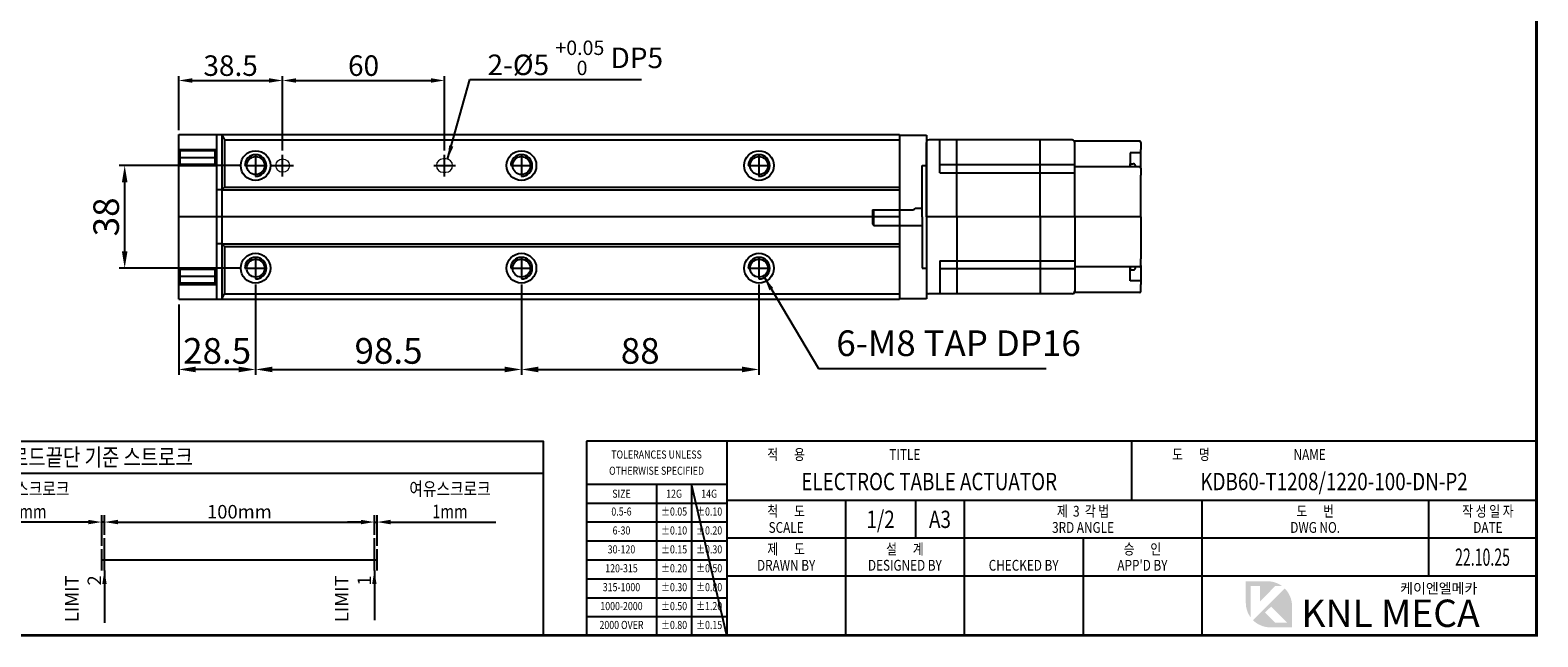
# Model space of a CAD drawing. Units: millimetres. Extents: x 0 to 2840, y 0 to 1348.
# Drawn here: x 1282 to 1840, y 754 to 978 of the extents above; entities that cross this region are included whole.
import ezdxf
from ezdxf.enums import TextEntityAlignment as Align
from ezdxf.lldxf.tags import DXFTag

# ---------------------------------------------------------------- set-up
doc = ezdxf.new("R2010")
doc.units = ezdxf.units.MM
doc.header["$LTSCALE"] = 10
doc.linetypes.add('SLD-실선', pattern=[0])
for name, color, linetype in [('1', 1, 'CENTER'), ('2', 2, 'HIDDEN'), ('3', 6, 'PHANTOM'), ('4', 111, 'Continuous'), ('5', 115, 'Continuous'), ('9', 3, 'Continuous'), ('CENTER', 1, 'CENTER')]:
    doc.layers.add(name, color=color, linetype=linetype)
doc.styles.add('KNLMECA', font='gulim.ttc', dxfattribs={"width": 0.8})
doc.styles.get("Standard").update_dxf_attribs({"font": 'gulim.ttc'})
tags = doc.linetypes.add('CENTER', pattern=[2, 1.25, -0.25, 0.25, -0.25]).pattern_tags.tags
tags[10:11] = [DXFTag(74, 4), DXFTag(75, 0), DXFTag(340, '0'), DXFTag(46, 1.0), DXFTag(50, 0.0), DXFTag(44, 0.0), DXFTag(45, 0.0)]
tags[8:9] = [DXFTag(74, 4), DXFTag(75, 0), DXFTag(340, '0'), DXFTag(46, 1.0), DXFTag(50, 0.0), DXFTag(44, 0.0), DXFTag(45, 0.0)]
tags[6:7] = [DXFTag(74, 4), DXFTag(75, 0), DXFTag(340, '0'), DXFTag(46, 1.0), DXFTag(50, 0.0), DXFTag(44, 0.0), DXFTag(45, 0.0)]
tags[4:5] = [DXFTag(74, 4), DXFTag(75, 0), DXFTag(340, '0'), DXFTag(46, 1.0), DXFTag(50, 0.0), DXFTag(44, 0.0), DXFTag(45, 0.0)]
tags = doc.linetypes.add('HIDDEN', pattern=[0.375, 0.25, -0.125]).pattern_tags.tags
tags[6:7] = [DXFTag(74, 4), DXFTag(75, 0), DXFTag(340, '0'), DXFTag(46, 1.0), DXFTag(50, 0.0), DXFTag(44, 0.0), DXFTag(45, 0.0)]
tags[4:5] = [DXFTag(74, 4), DXFTag(75, 0), DXFTag(340, '0'), DXFTag(46, 1.0), DXFTag(50, 0.0), DXFTag(44, 0.0), DXFTag(45, 0.0)]
tags = doc.linetypes.add('PHANTOM', pattern=[2.5, 1.25, -0.25, 0.25, -0.25, 0.25, -0.25]).pattern_tags.tags
tags[14:15] = [DXFTag(74, 4), DXFTag(75, 0), DXFTag(340, '0'), DXFTag(46, 1.0), DXFTag(50, 0.0), DXFTag(44, 0.0), DXFTag(45, 0.0)]
tags[12:13] = [DXFTag(74, 4), DXFTag(75, 0), DXFTag(340, '0'), DXFTag(46, 1.0), DXFTag(50, 0.0), DXFTag(44, 0.0), DXFTag(45, 0.0)]
tags[10:11] = [DXFTag(74, 4), DXFTag(75, 0), DXFTag(340, '0'), DXFTag(46, 1.0), DXFTag(50, 0.0), DXFTag(44, 0.0), DXFTag(45, 0.0)]
tags[8:9] = [DXFTag(74, 4), DXFTag(75, 0), DXFTag(340, '0'), DXFTag(46, 1.0), DXFTag(50, 0.0), DXFTag(44, 0.0), DXFTag(45, 0.0)]
tags[6:7] = [DXFTag(74, 4), DXFTag(75, 0), DXFTag(340, '0'), DXFTag(46, 1.0), DXFTag(50, 0.0), DXFTag(44, 0.0), DXFTag(45, 0.0)]
tags[4:5] = [DXFTag(74, 4), DXFTag(75, 0), DXFTag(340, '0'), DXFTag(46, 1.0), DXFTag(50, 0.0), DXFTag(44, 0.0), DXFTag(45, 0.0)]
doc.dimstyles.new('Actuator', dxfattribs={"dimtxt": 2.5, "dimasz": 2.5, "dimexe": 1.25, "dimexo": 0.625, "dimtad": 1, "dimtxsty": 'Standard', "dimcen": 2.5, "dimclrd": 115, "dimclre": 115, "dimclrt": 115, "dimadec": 0, "dimazin": 2, "dimtfac": 1, "dimtmove": 0, "dimatfit": 3, "dimfxl": 0, "dimarcsym": 0})
doc.dimstyles.new('Actuator$0', dxfattribs={"dimtxt": 2.5, "dimasz": 2.5, "dimexe": 1.25, "dimexo": 0.625, "dimtad": 1, "dimtxsty": 'Standard', "dimcen": 2.5, "dimclrd": 115, "dimclre": 115, "dimclrt": 115, "dimadec": 0, "dimazin": 2, "dimtfac": 1, "dimtmove": 0, "dimatfit": 3, "dimfxl": 0, "dimarcsym": 0})
doc.dimstyles.new('KNLMECA', dxfattribs={"dimtxt": 3.8, "dimasz": 2.5, "dimexe": 0.8, "dimexo": 0.8, "dimgap": 0.8, "dimtad": 1, "dimdsep": 46, "dimtxsty": 'KNLMECA', "dimcen": 0, "dimclrd": 115, "dimclre": 115, "dimclrt": 115, "dimadec": 3, "dimazin": 2, "dimtfac": 1, "dimtmove": 0, "dimatfit": 3, "dimfxl": 0, "dimtolj": 1, "dimarcsym": 0})

# ---------------------------------------------------------------- blocks, each defined once
blk = doc.blocks.new('A$C4CD22AD8')
at = {"layer": '5'}
for p, q in [((26, 36), (0, 36)), ((0, 36), (0, 0)), ((26, 36), (26, 0)), ((0, 28), (26, 28)), ((13, 28), (13, 0)), ((19.5, 28), (19.5, 0)), ((0, 24.5), (26, 24.5)), ((26, 21), (0, 21)), ((0, 17.5), (26, 17.5)), ((0, 14), (26, 14)), ((0, 10.5), (26, 10.5)), ((0, 7), (26, 7)), ((0, 3.5), (26, 3.5)), ((0, 0), (26, 0))]:
    blk.add_line(p, q, dxfattribs=at)
at = {"layer": '5', "style": 'KNLMECA', "width": 0.8}
for s, p in [('TOLERANCES UNLESS', (13, 33.5)), ('OTHERWISE SPECIFIED', (13, 30.5)), ('SIZE', (6.5, 26.25)), ('12G', (16.25, 26.25)), ('14G', (22.75, 26.25))]:
    blk.add_text(s, height=1.5, dxfattribs=at).set_placement(p, align=Align.MIDDLE_CENTER)
for s, p in [('0.5-6', (6.5, 22.75)), ('%%P0.05', (16.25, 22.75)), ('%%P0.10', (22.75, 22.75)), ('6-30', (6.5, 19.25)), ('%%P0.10', (16.25, 19.25)), ('%%P0.20', (22.75, 19.25)), ('%%P0.15', (16.25, 15.75)), ('%%P0.30', (22.75, 15.75)), ('30-120', (6.5, 15.75)), ('120-315', (6.5, 12.25)), ('%%P0.20', (16.25, 12.25)), ('%%P0.50', (22.75, 12.25)), ('315-1000', (6.5, 8.75)), ('%%P0.30', (16.25, 8.75)), ('%%P0.80', (22.75, 8.75)), ('1000-2000', (6.5, 5.25)), ('%%P0.50', (16.25, 5.25)), ('%%P1.20', (22.75, 5.25)), ('%%P0.80', (16.25, 1.75)), ('%%P0.15', (22.75, 1.75)), ('2000 OVER', (6.5, 1.75))]:
    blk.add_text(s, height=1.5, dxfattribs=at).set_placement(p, align=Align.MIDDLE)
blk = doc.blocks.new('*D489')
at = {"color": 115, "lineweight": -2}
for p, q in [((1303.45, 796), (1264.42, 796)), ((1308.45, 787.25), (1308.45, 798.5)), ((1309.45, 796), (1308.45, 796)), ((1309.45, 791.25), (1309.45, 798.5)), ((1314.45, 796), (1319.45, 796))]:
    blk.add_line(p, q, dxfattribs=at)
at = {"color": 115}
for points in [[(1303.45, 795.17), (1303.45, 796.83), (1308.45, 796)], [(1314.45, 796.83), (1314.45, 795.17), (1309.45, 796)]]:
    blk.add_solid(points, dxfattribs=at)
at = {"layer": 'Defpoints', "color": 0}
for p in [(1308.45, 796), (1309.45, 790), (1308.45, 786)]:
    blk.add_point(p, dxfattribs=at)
at = {"color": 115, "insert": (1281.43, 804.1), "char_height": 5, "attachment_point": 5}
blk.add_mtext('{\\W0.8;\\C4;여유스크로크\\P1mm}', dxfattribs=at)
blk = doc.blocks.new('*D490')
at = {"color": 115, "lineweight": -2}
for p, q in [((1309.45, 791.25), (1309.45, 798.5)), ((1314.45, 796), (1404.45, 796)), ((1409.45, 791.25), (1409.45, 798.5))]:
    blk.add_line(p, q, dxfattribs=at)
at = {"color": 115}
for points in [[(1314.45, 796.83), (1314.45, 795.17), (1309.45, 796)], [(1404.45, 795.17), (1404.45, 796.83), (1409.45, 796)]]:
    blk.add_solid(points, dxfattribs=at)
at = {"layer": 'Defpoints', "color": 0}
for p in [(1409.45, 796), (1309.45, 790), (1409.45, 790)]:
    blk.add_point(p, dxfattribs=at)
at = {"color": 115, "insert": (1359.45, 799.82), "char_height": 5, "attachment_point": 5}
blk.add_mtext('{\\C4;100mm}', dxfattribs=at)
blk = doc.blocks.new('*D491')
at = {"color": 115, "lineweight": -2}
for p, q in [((1404.45, 796), (1399.45, 796)), ((1409.45, 791.25), (1409.45, 798.5)), ((1409.45, 796), (1410.45, 796)), ((1410.45, 787.25), (1410.45, 798.5)), ((1415.45, 796), (1454.49, 796))]:
    blk.add_line(p, q, dxfattribs=at)
at = {"color": 115}
for points in [[(1404.45, 795.17), (1404.45, 796.83), (1409.45, 796)], [(1415.45, 796.83), (1415.45, 795.17), (1410.45, 796)]]:
    blk.add_solid(points, dxfattribs=at)
at = {"layer": 'Defpoints', "color": 0}
for p in [(1410.45, 796), (1409.45, 790), (1410.45, 786)]:
    blk.add_point(p, dxfattribs=at)
at = {"color": 115, "insert": (1437.47, 804.1), "char_height": 5, "attachment_point": 5}
blk.add_mtext('{\\W0.8;\\C4;여유스크로크\\P1mm}', dxfattribs=at)
blk = doc.blocks.new('A$CE0FCDE68')
blk.add_hatch(color=5).paths.add_polyline_path([(0, 31.8), (0, 17, 0.162278), (3.4, 7), (3.4, 28.5), (9.7, 28.5), (9.7, 18.1), (20.1, 28.5), (24.9, 28.5, 0.162278), (14.8, 31.8)])
h = blk.add_hatch(color=30)
h.paths.add_polyline_path([(31.6, 15.1, 0.198912), (26.6, 26.9), (4.9, 5.2, 0.198912), (16.8, 0.3), (31.6, 0.3)])
h.paths.add_polyline_path([(28.2, 3.6), (20.1, 3.6), (13.2, 10.5), (17.3, 14.5)], flags=16)
at = {"color": 5, "style": 'KNLMECA'}
blk.add_text('KNL MECA', height=18.7, dxfattribs=at).set_placement((38, 0.6))
at = {"layer": '4', "color": 5, "style": 'KNLMECA'}
blk.add_text('케이엔엘메카', height=7.01, dxfattribs=at).set_placement((105.6, 23.5))
blk = doc.blocks.new('A$C4FC53C2D')
at = {"layer": '5'}
blk.add_lwpolyline([(0, 0), (124, 0), (124, 22), (0, 22)], close=True, dxfattribs=at)
blk.add_lwpolyline([(0, 0), (124, 0), (124, 22), (0, 22)], close=True, dxfattribs=at)
at = {"xscale": 0.5414732731654621, "yscale": 0.5414732731654621, "zscale": 0.5414732731654621}
blk.add_blockref('A$CE0FCDE68', (16.31, 2.84), dxfattribs=at)
blk = doc.blocks.new('*D556')
at = {"color": 115, "lineweight": -2}
for p, q in [((1359.45, 928), (1314.95, 928)), ((1316.95, 896.25), (1316.95, 921.75)), ((1359.45, 890), (1314.95, 890))]:
    blk.add_line(p, q, dxfattribs=at)
at = {"color": 115}
for points in [[(1317.99, 921.75), (1315.91, 921.75), (1316.95, 928)], [(1315.91, 896.25), (1317.99, 896.25), (1316.95, 890)]]:
    blk.add_solid(points, dxfattribs=at)
at = {"layer": 'Defpoints', "color": 0}
for p in [(1316.95, 928), (1361.45, 928), (1361.45, 890)]:
    blk.add_point(p, dxfattribs=at)
at = {"color": 115, "insert": (1310.08, 909), "char_height": 9.5, "attachment_point": 5, "rotation": 90, "style": 'KNLMECA'}
blk.add_mtext('\\A1;38', dxfattribs=at)
blk = doc.blocks.new('*D557')
at = {"color": 115, "lineweight": -2}
for p, q in [((1365.45, 884), (1365.45, 850.5)), ((1336.95, 876.5), (1336.95, 850.5)), ((1359.2, 852.5), (1343.2, 852.5))]:
    blk.add_line(p, q, dxfattribs=at)
at = {"color": 115}
for points in [[(1343.2, 853.54), (1343.2, 851.46), (1336.95, 852.5)], [(1359.2, 851.46), (1359.2, 853.54), (1365.45, 852.5)]]:
    blk.add_solid(points, dxfattribs=at)
at = {"layer": 'Defpoints', "color": 0}
for p in [(1365.45, 886), (1336.95, 878.5), (1336.95, 852.5)]:
    blk.add_point(p, dxfattribs=at)
at = {"color": 115, "insert": (1351.2, 859.37), "char_height": 9.5, "attachment_point": 5, "style": 'KNLMECA'}
blk.add_mtext('\\A1;28.5', dxfattribs=at)
blk = doc.blocks.new('*D558')
at = {"color": 115, "lineweight": -2}
for p, q in [((1365.45, 884), (1365.45, 850.5)), ((1463.95, 884), (1463.95, 850.5)), ((1371.7, 852.5), (1457.7, 852.5))]:
    blk.add_line(p, q, dxfattribs=at)
at = {"color": 115}
for points in [[(1371.7, 853.54), (1371.7, 851.46), (1365.45, 852.5)], [(1457.7, 851.46), (1457.7, 853.54), (1463.95, 852.5)]]:
    blk.add_solid(points, dxfattribs=at)
at = {"layer": 'Defpoints', "color": 0}
for p in [(1365.45, 886), (1463.95, 886), (1463.95, 852.5)]:
    blk.add_point(p, dxfattribs=at)
at = {"color": 115, "insert": (1414.7, 859.37), "char_height": 9.5, "attachment_point": 5, "style": 'KNLMECA'}
blk.add_mtext('\\A1;98.5', dxfattribs=at)
blk = doc.blocks.new('*D559')
at = {"color": 115, "lineweight": -2}
for p, q in [((1463.95, 884), (1463.95, 850.5)), ((1551.95, 884), (1551.95, 850.5)), ((1470.2, 852.5), (1545.7, 852.5))]:
    blk.add_line(p, q, dxfattribs=at)
at = {"color": 115}
for points in [[(1470.2, 853.54), (1470.2, 851.46), (1463.95, 852.5)], [(1545.7, 851.46), (1545.7, 853.54), (1551.95, 852.5)]]:
    blk.add_solid(points, dxfattribs=at)
at = {"layer": 'Defpoints', "color": 0}
for p in [(1463.95, 886), (1551.95, 886), (1551.95, 852.5)]:
    blk.add_point(p, dxfattribs=at)
at = {"color": 115, "insert": (1507.95, 859.37), "char_height": 9.5, "attachment_point": 5, "style": 'KNLMECA'}
blk.add_mtext('\\A1;88', dxfattribs=at)
blk = doc.blocks.new('*D560')
at = {"color": 115, "lineweight": -2}
for p, q in [((1336.95, 941.1), (1336.95, 961.1)), ((1375.45, 933.6), (1375.45, 961.1)), ((1341.95, 959.5), (1370.45, 959.5))]:
    blk.add_line(p, q, dxfattribs=at)
at = {"color": 115}
for points in [[(1341.95, 960.33), (1341.95, 958.67), (1336.95, 959.5)], [(1370.45, 958.67), (1370.45, 960.33), (1375.45, 959.5)]]:
    blk.add_solid(points, dxfattribs=at)
at = {"layer": 'Defpoints', "color": 0}
for p in [(1375.45, 959.5), (1336.95, 939.5), (1375.45, 932)]:
    blk.add_point(p, dxfattribs=at)
at = {"color": 115, "insert": (1356.2, 965), "char_height": 7.6, "attachment_point": 5, "style": 'KNLMECA'}
blk.add_mtext('\\A1;38.5', dxfattribs=at)
blk = doc.blocks.new('*D561')
at = {"color": 115, "lineweight": -2}
for p, q in [((1375.45, 933.6), (1375.45, 961.1)), ((1435.45, 933.6), (1435.45, 961.1)), ((1380.45, 959.5), (1430.45, 959.5))]:
    blk.add_line(p, q, dxfattribs=at)
at = {"color": 115}
for points in [[(1380.45, 960.33), (1380.45, 958.67), (1375.45, 959.5)], [(1430.45, 958.67), (1430.45, 960.33), (1435.45, 959.5)]]:
    blk.add_solid(points, dxfattribs=at)
at = {"layer": 'Defpoints', "color": 0}
for p in [(1435.45, 959.5), (1375.45, 932), (1435.45, 932)]:
    blk.add_point(p, dxfattribs=at)
at = {"color": 115, "insert": (1405.45, 965), "char_height": 7.6, "attachment_point": 5, "style": 'KNLMECA'}
blk.add_mtext('\\A1;60', dxfattribs=at)
blk = doc.blocks.new('A$C3D3709EC')
for p, q in [((20, 28.5), (20, 56)), ((74, 57), (21, 57)), ((25, 44.8), (25, 57)), ((31.3, 28.5), (31.3, 57)), ((62.2, 28.5), (62.2, 57)), ((75, 54), (75, 56.5)), ((99, 56.5), (75, 56.5)), ((75, 28.5), (75, 56)), ((99.5, 56), (99.5, 53.5)), ((95.5, 52.19), (95.5, 47)), ((99.5, 52.19), (95.5, 52.19)), ((99.5, 46.51), (99.5, 53.5)), ((99.5, 52.17), (99.5, 52.5)), ((18.4, 28.5), (18.4, 47.55)), ((18.4, 47.55), (20, 47.55)), ((41.21, 47.8), (25, 47.8)), ((25, 44.8), (41.21, 44.8)), ((75, 47.8), (41.21, 47.8)), ((41.21, 44.8), (75, 44.8)), ((99, 47), (75, 47)), ((95.5, 47), (95.5, 48.13)), ((99.5, 46.5), (99.5, 44)), ((99.5, 28.5), (99.5, 44)), ((0, 31.13), (15, 31.13)), ((0, 31.13), (0, 25.83)), ((0.5, 25.33), (0.5, 31.13)), ((15.89, 31.68), (18.4, 31.68)), ((18.4, 28.5), (18.4, 9.45)), ((20, 28.5), (20, 1)), ((31.3, 28.5), (31.3, 0)), ((62.2, 28.5), (62.2, 0)), ((75, 28.5), (75, 1)), ((99.5, 28.5), (99.5, 13)), ((0, 25.83), (0.5, 25.33)), ((0.5, 25.33), (18.4, 25.33)), ((25, 12.2), (25, 0)), ((25, 12.2), (41.21, 12.2)), ((41.21, 12.2), (75, 12.2)), ((99.5, 10.5), (99.5, 13)), ((18.4, 9.45), (20, 9.45)), ((41.21, 9.2), (25, 9.2)), ((75, 9.2), (41.21, 9.2)), ((99, 10), (75, 10)), ((95.5, 4.81), (95.5, 10)), ((95.5, 10), (95.5, 8.88)), ((99.5, 10.49), (99.5, 3.5)), ((74, 0), (21, 0)), ((75, 3), (75, 0.5)), ((99, 0.5), (75, 0.5)), ((99.5, 4.81), (95.5, 4.81)), ((99.5, 4.83), (99.5, 4.5)), ((99.5, 1), (99.5, 3.5))]:
    blk.add_line(p, q)
at = {"extrusion": (-1e-16, 1, 0)}
for p, q in [((95.5, 48.13), (96.59, 48.13)), ((97.57, 47.05), (97.57, 47.01))]:
    blk.add_line(p, q, dxfattribs=at)
at = {"extrusion": (-1e-16, -1, 0)}
for p, q in [((95.5, 8.88), (96.59, 8.88)), ((97.57, 9.95), (97.57, 9.99))]:
    blk.add_line(p, q, dxfattribs=at)
for centre, radius, start, end in [((21, 56), 1, 90, 180), ((74, 56), 1, 0, 90), ((99, 56), 0.5, 0, 90), ((96.59, 47.23), 0.9, 17.1484, 90), ((91, 45.5), 6.75, 13.3036, 17.1484), ((99, 46.5), 0.5, 0, 90), ((15, 32.13), 1, 270, 333.2563), ((96.59, 9.78), 0.9, 270, 342.8516), ((91, 11.5), 6.75, 342.8516, 346.6964), ((99, 10.5), 0.5, 270, 0), ((21, 1), 1, 180, 270), ((74, 1), 1, 270, 0), ((99, 1), 0.5, 270, 0)]:
    blk.add_arc(centre, radius, start, end)
for points in [[(97.57, 47.01), (97.57, 47.01), (97.57, 47), (97.57, 47)], [(97.57, 9.99), (97.57, 9.99), (97.57, 10), (97.57, 10)]]:
    blk.add_open_spline(points, degree=3)
at = {"layer": '1'}
blk.add_line((99.5, 28.5), (20, 28.5), dxfattribs=at)

msp = doc.modelspace()

# ---------------------------------------------------------------- linework, layer by layer
for p, q in [((1336.9499, 939.5), (1603.9499, 939.5)), ((1336.9499, 878.5), (1336.9499, 939.5)), ((1350.9499, 939.5), (1350.9499, 878.5)), ((1352.9499, 939.5), (1352.9499, 878.5)), ((1352.9499, 939.5), (1353.9499, 937.5)), ((1603.9499, 939.5), (1603.9499, 878.5)), ((1603.9499, 939.3), (1613.9499, 939.3)), ((1613.9499, 939.3), (1613.9499, 878.7)), ((1353.9499, 937.5), (1603.9499, 937.5)), ((1353.9499, 937.5), (1353.9499, 920)), ((1352.9499, 919), (1350.9499, 919)), ((1353.9499, 920), (1352.9499, 919)), ((1352.9499, 919), (1603.9499, 919)), ((1353.9499, 920), (1603.9499, 920)), ((1352.9499, 899), (1350.9499, 899)), ((1352.9499, 899), (1603.9499, 899)), ((1353.9499, 898), (1352.9499, 899)), ((1353.9499, 898), (1603.9499, 898)), ((1353.9499, 898), (1353.9499, 880.5)), ((1336.9499, 878.5), (1603.9499, 878.5)), ((1352.9499, 878.5), (1353.9499, 880.5)), ((1353.9499, 880.5), (1603.9499, 880.5)), ((1613.9499, 878.7), (1603.9499, 878.7)), ((1540, 754), (1527, 810)), ((1309.4527, 778), (1309.4527, 790)), ((1409.4527, 778), (1409.4527, 790)), ((1308.4527, 778), (1308.4527, 786)), ((1410.4527, 778), (1410.4527, 786))]:
    msp.add_line(p, q)
at = {"color": 7, "linetype": 'SLD-실선', "lineweight": 15}
for p, q in [((1435.9499, 930.5), (1434.9499, 930.5)), ((1434.9499, 925.5), (1435.9499, 925.5))]:
    msp.add_line(p, q, dxfattribs=at)
at = {"color": 2}
msp.add_line((1308.4527, 782), (1410.4527, 782), dxfattribs=at)
at = {"const_width": 1}
msp.add_lwpolyline([(1000, 754), (1840, 754), (1840, 1348), (1000, 1348)], close=True, dxfattribs=at)
for centre in [(1365.4499, 928), (1463.9499, 928), (1551.9499, 928), (1365.4499, 890), (1463.9499, 890), (1551.9499, 890)]:
    msp.add_circle(centre, 3.3234)
at = {"color": 7, "linetype": 'SLD-실선', "lineweight": 15}
msp.add_circle((1375.4499, 928), 2.5, dxfattribs=at)
for centre, start, end in [((1434.9499, 928), 90, 270), ((1435.9499, 928), 270, 90)]:
    msp.add_arc(centre, 2.5, start, end, dxfattribs=at)
at = {"layer": '1'}
for p, q in [((1361.4499, 928), (1369.4499, 928)), ((1365.4499, 932), (1365.4499, 924)), ((1371.4499, 928), (1379.4499, 928)), ((1375.4499, 924), (1375.4499, 932)), ((1431.4499, 928), (1439.4499, 928)), ((1435.4499, 924), (1435.4499, 932)), ((1459.9499, 928), (1467.9499, 928)), ((1463.9499, 932), (1463.9499, 924)), ((1547.9499, 928), (1555.9499, 928)), ((1551.9499, 932), (1551.9499, 924)), ((1603.9499, 909), (1336.9499, 909)), ((1365.4499, 894), (1365.4499, 886)), ((1463.9499, 894), (1463.9499, 886)), ((1551.9499, 894), (1551.9499, 886)), ((1361.4499, 890), (1369.4499, 890)), ((1459.9499, 890), (1467.9499, 890)), ((1547.9499, 890), (1555.9499, 890))]:
    msp.add_line(p, q, dxfattribs=at)
at = {"layer": '2'}
for p, q in [((1337.4912, 933.4587), (1336.9499, 934)), ((1336.9499, 934), (1350.9499, 934)), ((1350.4087, 933.4587), (1337.4912, 933.4587)), ((1337.4912, 928.5413), (1337.4912, 933.4587)), ((1350.4087, 933.4587), (1350.9499, 934)), ((1350.4087, 928.5413), (1350.4087, 933.4587)), ((1336.9499, 928), (1337.4912, 928.5413)), ((1336.9499, 928), (1350.9499, 928)), ((1337.4912, 928.5413), (1350.4087, 928.5413)), ((1350.9499, 928), (1350.4087, 928.5413)), ((1337.4912, 889.4587), (1336.9499, 890)), ((1336.9499, 890), (1350.9499, 890)), ((1350.4087, 889.4587), (1337.4912, 889.4587)), ((1337.4912, 884.5413), (1337.4912, 889.4587)), ((1350.4087, 889.4587), (1350.9499, 890)), ((1350.4087, 884.5413), (1350.4087, 889.4587)), ((1336.9499, 884), (1337.4912, 884.5413)), ((1336.9499, 884), (1350.9499, 884)), ((1337.4912, 884.5413), (1350.4087, 884.5413)), ((1350.9499, 884), (1350.4087, 884.5413))]:
    msp.add_line(p, q, dxfattribs=at)
for centre in [(1365.4499, 928), (1463.9499, 928), (1551.9499, 928), (1365.4499, 890), (1463.9499, 890), (1551.9499, 890)]:
    msp.add_circle(centre, 5.5, dxfattribs=at)
at = {"layer": '5'}
for p, q in [((1540, 826.0009), (1540, 754)), ((1690, 826), (1690, 804.0009)), ((1584, 804.0009), (1584, 754)), ((1610, 790.0009), (1610, 804.0009)), ((1628, 804.0009), (1628, 754)), ((1716, 804.0009), (1716, 754)), ((1800, 804.0009), (1800, 776.0009)), ((1672, 790.0009), (1672, 754))]:
    msp.add_line(p, q, dxfattribs=at)
for points in [[(1246.9055, 826), (1472, 826), (1472, 754), (1246.9055, 754)], [(1246.9055, 826), (1472, 826), (1472, 814), (1246.9055, 814)], [(1716, 754), (1840, 754), (1840, 776.0009), (1716, 776.0009)]]:
    msp.add_lwpolyline(points, close=True, dxfattribs=at)
for points in [[(1840, 826), (1540, 826)], [(1840, 804.0009), (1540, 804.0009)], [(1840, 790.0009), (1540, 790.0009)], [(1840, 776.0009), (1540, 776.0009)]]:
    msp.add_lwpolyline(points, dxfattribs=at)
at = {"layer": '9'}
for centre in [(1365.4499, 928), (1463.9499, 928), (1551.9499, 928), (1365.4499, 890), (1463.9499, 890), (1551.9499, 890)]:
    msp.add_arc(centre, 4, 270, 180, dxfattribs=at)
at = {"layer": 'CENTER'}
for p, q in [((1336.9499, 931), (1350.9499, 931)), ((1336.9499, 887), (1350.9499, 887))]:
    msp.add_line(p, q, dxfattribs=at)

# ---------------------------------------------------------------- block references
at = {"xscale": 2, "yscale": 2, "zscale": 2}
msp.add_blockref('A$C4CD22AD8', (1488, 754), dxfattribs=at)
msp.add_blockref('A$C4FC53C2D', (1716, 754))
at = {"layer": '3', "rotation": 360}
msp.add_blockref('A$C3D3709EC', (1593.9499, 880.5), dxfattribs=at)

# ---------------------------------------------------------------- texts
at = {"color": 4, "style": 'KNLMECA', "width": 0.8}
msp.add_text('참조 : 로드끝단 기준 스트로크 ', height=6.4, dxfattribs=at).set_placement((1256.9055, 820), align=Align.MIDDLE_LEFT)
at = {"color": 115, "attachment_point": 7, "style": 'KNLMECA'}
for s, insert, char_height in [('\\A1;2-{\\fISOCPEUR|b0|i0|c129|p50;%%C}5 {\\H0.7x;\\S+0.05^  0;} DP5', (1451.3903, 961.5), 7.6), ('6-M8 TAP DP16', (1580.6006, 854.5), 9.5)]:
    msp.add_mtext(s, dxfattribs=dict(at, insert=insert, char_height=char_height))
at = {"color": 115, "char_height": 5, "attachment_point": 9, "rotation": 90, "style": 'KNLMECA'}
for s, insert in [('{\\C4;LIMIT 2}', (1308.2027, 776.2812)), ('{\\C4;LIMIT 1}', (1408.2027, 776.2812))]:
    msp.add_mtext(s, dxfattribs=dict(at, insert=insert))
at = {"layer": '5', "style": 'KNLMECA'}
for s, height, width, p in [('적      용', 4, 0.8, (1561.9762, 820.9997)), ('TITLE', 4, 0.8, (1605.9762, 820.9997)), ('도      명', 4, 0.8, (1711.9762, 820.9997)), ('NAME', 4, 0.8, (1755.9762, 820.9997)), ('ELECTROC TABLE ACTUATOR', 6.4, 0.8, (1615, 811.0009)), ('KDB60-T1208/1220-100-DN-P2', 6.4, 0.8, (1765, 811.0009)), ('척      도', 4, 0.8, (1562, 800.0009)), ('1/2', 6.4, 0.8, (1597, 797.0009)), ('A3', 6.4, 0.8, (1619, 797.0009)), ('제  3  각 법', 4, 0.8, (1672, 800.0009)), ('도      번', 4, 0.8, (1758, 800.0009)), ('작 성 일 자', 4, 0.8, (1822, 800.0009)), ('SCALE', 4, 0.8, (1562, 794.0009)), ('3RD ANGLE', 4, 0.8, (1672, 794.0009)), ('DWG NO.', 4, 0.8, (1758, 794.0009)), ('DATE', 4, 0.8, (1822, 794.0009)), ('제      도', 4, 0.8, (1562, 786.0009)), ('설      계', 4, 0.8, (1606, 786.0009)), ('승      인', 4, 0.8, (1694, 786.0009)), ('DESIGNED BY', 4, 0.8, (1606, 780.0009)), ('CHECKED BY', 4, 0.8, (1650, 780.0009)), ("APP'D BY", 4, 0.8, (1694, 780.0009)), ('22.10.25', 6.4, 0.6, (1820, 783.0009)), ('DRAWN BY', 4, 0.8, (1562, 780.0009))]:
    msp.add_text(s, height=height, dxfattribs=dict(at, width=width)).set_placement(p, align=Align.MIDDLE_CENTER)

# ---------------------------------------------------------------- dimensions: what is measured, and where the dimension line sits
for base, p1, p2, override, picture, middle in [((1375.4499, 959.5), (1336.9499, 939.5), (1375.4499, 932), {"dimscale": 2, "dimtfill": 0}, '*D560', (1356.1999, 964.995)), ((1435.4499, 959.5), (1375.4499, 932), (1435.4499, 932), {"dimscale": 2, "dimtfill": 0}, '*D561', (1405.4499, 964.995)), ((1336.9499, 852.5), (1365.4499, 886), (1336.9499, 878.5), {"dimscale": 2.5, "dimarcsym": 1}, '*D557', (1351.1999, 859.3688)), ((1463.9499, 852.5), (1365.4499, 886), (1463.9499, 886), {"dimscale": 2.5, "dimarcsym": 1}, '*D558', (1414.6999, 859.3688)), ((1551.9499, 852.5), (1463.9499, 886), (1551.9499, 886), {"dimscale": 2.5, "dimarcsym": 1}, '*D559', (1507.9499, 859.3688))]:
    dim = msp.add_linear_dim(base=base, p1=p1, p2=p2, dimstyle='KNLMECA', override=override)
    dim.commit()
    dim.dimension.update_dxf_attribs({"geometry": picture, "text_midpoint": middle})
dim = msp.add_linear_dim(base=(1316.9499, 928), p1=(1361.4499, 890), p2=(1361.4499, 928), angle=90, dimstyle='KNLMECA', override={"dimscale": 2.5, "dimarcsym": 1})
dim.commit()
dim.dimension.update_dxf_attribs({"geometry": '*D556', "text_midpoint": (1310.0812, 909)})
for base, p1, p2, text, picture, middle in [((1308.4527, 796), (1309.4527, 790), (1308.4527, 786), '{\\W0.8;\\C4;여유스크로크\\P<>mm}', '*D489', (1281.4347, 804.0992)), ((1410.4527, 796), (1409.4527, 790), (1410.4527, 786), '{\\W0.8;\\C4;여유스크로크\\P<>mm}', '*D491', (1437.4707, 804.0992)), ((1409.4527, 796), (1309.4527, 790), (1409.4527, 790), '{\\C4;<>mm}', '*D490', (1359.4527, 799.8175))]:
    dim = msp.add_linear_dim(base=base, p1=p1, p2=p2, text=text, dimstyle='Actuator$0', override={"dimscale": 2, "dimdec": 3, "dimdsep": 46, "dimcen": 3.2})
    dim.commit()
    dim.dimension.update_dxf_attribs({"geometry": picture, "text_midpoint": middle})

# ---------------------------------------------------------------- leaders
at = {"annotation_type": 0, "has_hookline": 1, "hookline_direction": 0}
for points, override, text_width in [([(1436.597, 930.4148), (1444.7903, 959.9), (1449.7903, 959.9)], {"dimscale": 2, "dimtfill": 0}, 57.0365), ([(1553.9499, 886.5359), (1574.0006, 852.9), (1579.0006, 852.9)], {"dimscale": 2, "dimarcsym": 1}, 77.7252)]:
    msp.add_leader(points, dimstyle='KNLMECA', override=override, dxfattribs=dict(at, text_width=text_width))
at = {"annotation_type": 0, "has_hookline": 1, "hookline_direction": 1, "horizontal_direction": (0, 1, 0)}
for points, text_width in [([(1309.4527, 778), (1309.4527, 777.5312)], 17.612), ([(1409.4527, 778), (1409.4527, 777.5312)], 16.616)]:
    msp.add_leader(points, dimstyle='Actuator', override={"dimscale": 2, "dimdec": 3, "dimdsep": 46, "dimtxsty": 'KNLMECA', "dimcen": 3.2, "dimclrd": 256, "dimtdec": 3}, dxfattribs=dict(at, text_width=text_width))

doc.saveas('drawing.dxf')
